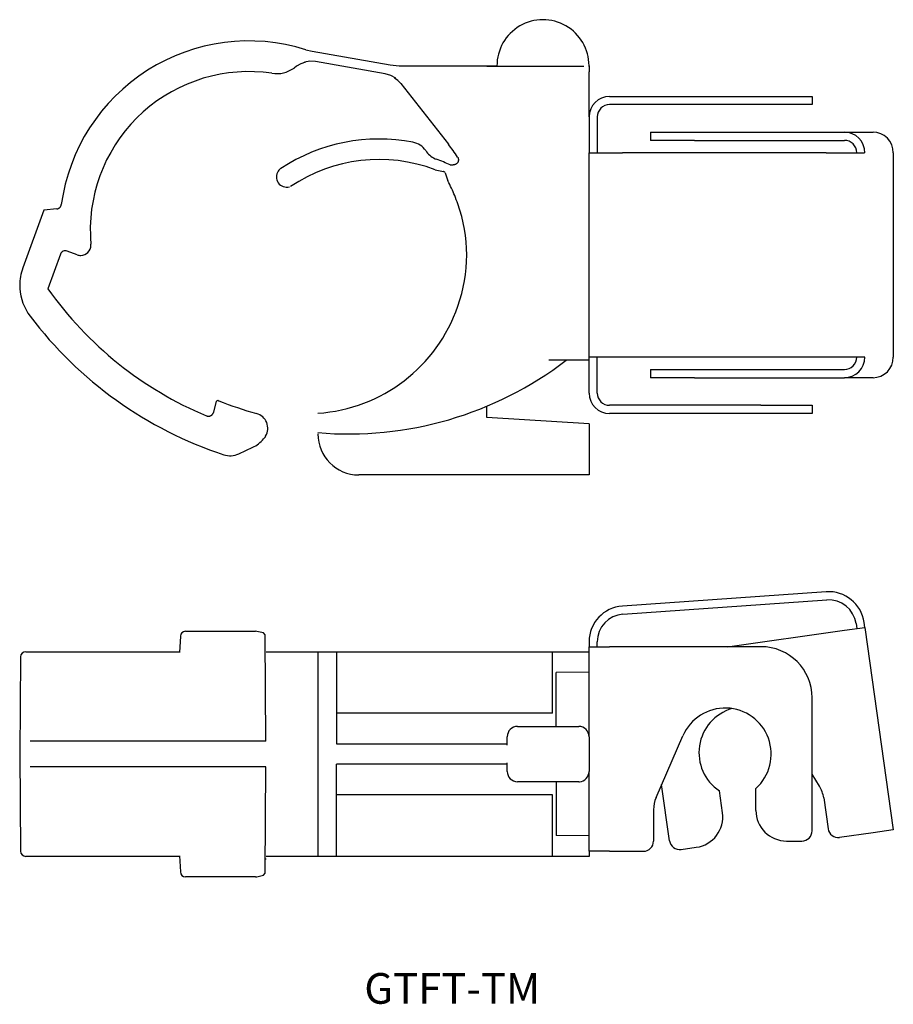
# Model space of a CAD drawing. Extents: x 38.4 to 123.8, y 155.7 to 252.
import ezdxf

# ---------------------------------------------------------------- set-up
doc = ezdxf.new("R2010")
doc.units = 0
doc.layers.get('0').update_dxf_attribs({"linetype": 'CONTINUOUS'})

msp = doc.modelspace()

# ---------------------------------------------------------------- linework, layer by layer
at = {"color": 7, "linetype": 'CONTINUOUS'}
for p, q in [((66.386, 249.024), (67.025, 248.868)), ((67.025, 248.868), (74.641, 247.531)), ((65.493, 247.401), (65.241, 247.225)), ((74.153, 246.662), (67.351, 247.861)), ((74.641, 247.531), (75.505, 247.456)), ((75.505, 247.456), (85.07, 247.456)), ((84.07, 247.414), (84.07, 247.419)), ((84.07, 247.414), (93.57, 247.414)), ((94.07, 247.456), (94.07, 247.41)), ((94.07, 247.373), (94.07, 247.41)), ((94.07, 247.373), (94.07, 246.873)), ((94.07, 242.456), (94.07, 246.873)), ((75.66, 245.705), (80.325, 239.775)), ((96.07, 244.456), (115.87, 244.456)), ((110.87, 243.656), (96.07, 243.656)), ((115.87, 243.656), (110.87, 243.656)), ((115.87, 244.456), (115.87, 243.656)), ((94.07, 242.456), (94.07, 238.956)), ((94.87, 242.456), (94.87, 238.956)), ((100.078, 240.956), (100.078, 240.156)), ((100.078, 240.956), (121.821, 240.956)), ((104.382, 240.156), (100.078, 240.156)), ((104.382, 240.156), (119.038, 240.156)), ((78.119, 239.157), (78.199, 239.043)), ((94.07, 238.956), (97.325, 238.956)), ((94.07, 218.956), (94.07, 238.956)), ((117.241, 238.956), (97.325, 238.956)), ((117.241, 238.956), (120.951, 238.956)), ((121.018, 238.956), (120.951, 238.956)), ((123.802, 238.956), (123.802, 218.956)), ((80.502, 237.756), (80.8, 237.756)), ((79.032, 237.29), (79.857, 237.105)), ((79.992, 236.986), (80.278, 236.19)), ((40.791, 233.35), (38.73, 227.687)), ((42.045, 233.46), (40.791, 233.35)), ((44.049, 228.972), (43.054, 229.334)), ((42.413, 229.035), (41.184, 225.659)), ((38.437, 225.683), (38.448, 225.683)), ((41.184, 225.659), (41.173, 225.659)), ((94.07, 218.656), (90.144, 218.656)), ((97.325, 218.956), (94.07, 218.956)), ((94.07, 215.456), (94.07, 218.956)), ((94.87, 215.456), (94.87, 218.956)), ((117.241, 218.956), (97.325, 218.956)), ((120.951, 218.956), (117.241, 218.956)), ((121.018, 218.956), (120.951, 218.956)), ((100.078, 217.756), (100.078, 216.956)), ((100.078, 217.756), (104.382, 217.756)), ((104.382, 217.756), (119.038, 217.756)), ((104.382, 216.956), (100.078, 216.956)), ((104.382, 216.956), (119.038, 216.956)), ((121.821, 216.956), (119.038, 216.956)), ((57.637, 214.614), (57.335, 213.487)), ((84.07, 213.056), (84.07, 214.164)), ((110.87, 214.256), (96.07, 214.256)), ((110.87, 214.256), (115.87, 214.256)), ((115.87, 214.256), (115.87, 213.456)), ((57.325, 213.479), (57.356, 213.563)), ((94.07, 212.456), (84.07, 213.056)), ((110.87, 213.456), (96.07, 213.456)), ((115.87, 213.456), (110.87, 213.456)), ((94.07, 212.456), (94.07, 207.456)), ((62.41, 211.161), (62.403, 211.15)), ((62.403, 211.15), (62.404, 211.152)), ((59.831, 209.512), (61.201, 210.151)), ((94.07, 207.456), (71.57, 207.456)), ((117.241, 196.028), (97.325, 194.636)), ((97.381, 193.837), (117.297, 195.23)), ((119.038, 192.268), (121.018, 192.546)), ((120.159, 192.912), (120.226, 192.435)), ((121.018, 192.546), (120.951, 193.024)), ((121.018, 192.546), (123.802, 172.741)), ((54.135, 191.687), (54.054, 190.106)), ((54.634, 192.162), (58.552, 192.162)), ((58.552, 192.162), (59.581, 192.162)), ((59.581, 192.162), (60.952, 192.162)), ((60.952, 192.162), (61.462, 192.162)), ((61.591, 192.158), (61.462, 192.162)), ((62.268, 192), (61.591, 192.158)), ((62.405, 191.813), (62.268, 192)), ((62.41, 191.79), (62.405, 191.813)), ((62.406, 191.808), (62.405, 191.813)), ((62.41, 191.79), (62.406, 191.808)), ((62.421, 191.666), (62.41, 191.79)), ((62.476, 181.412), (62.421, 191.666)), ((107.61, 190.662), (119.038, 192.268)), ((94.07, 191.144), (94.07, 190.662)), ((94.07, 181.862), (94.07, 190.662)), ((94.07, 190.662), (96.07, 190.662)), ((94.87, 190.662), (94.87, 191.144)), ((110.87, 190.662), (96.07, 190.662)), ((38.512, 189.666), (38.429, 180.162)), ((39.012, 190.162), (39.903, 190.162)), ((39.903, 190.162), (54.101, 190.162)), ((62.523, 190.162), (94.07, 190.162)), ((67.57, 190.162), (67.57, 170.162)), ((69.403, 190.162), (69.403, 181.162)), ((90.487, 184.162), (90.487, 190.162)), ((94.07, 188.162), (90.87, 188.134)), ((90.87, 182.862), (90.87, 188.134)), ((115.87, 172.662), (115.87, 185.662)), ((90.487, 184.162), (69.403, 184.162)), ((87.07, 182.862), (93.07, 182.862)), ((100.618, 175.92), (103.243, 181.956)), ((62.476, 181.412), (39.446, 181.412)), ((69.403, 181.162), (86.07, 181.162)), ((86.07, 181.028), (86.07, 181.862)), ((94.07, 181.862), (94.07, 178.462)), ((38.429, 180.162), (38.512, 170.657)), ((86.07, 179.162), (69.403, 179.162)), ((69.403, 170.162), (69.403, 179.162)), ((86.07, 178.462), (86.07, 179.296)), ((62.476, 178.912), (39.446, 178.912)), ((62.421, 168.658), (62.476, 178.912)), ((94.07, 170.662), (94.07, 178.462)), ((116.585, 177.037), (115.87, 178.204)), ((93.07, 177.462), (87.07, 177.462)), ((90.87, 177.462), (90.87, 172.19)), ((101.936, 171.687), (101.164, 177.176)), ((90.487, 176.162), (69.403, 176.162)), ((90.487, 170.162), (90.487, 176.162)), ((107.104, 174.433), (106.805, 176.558)), ((110.37, 174.662), (110.37, 176.808)), ((116.998, 175.887), (117.424, 172.854)), ((100.37, 174.724), (100.37, 171.662)), ((121.821, 172.463), (118.553, 172.003)), ((123.802, 172.741), (121.821, 172.463)), ((94.07, 172.162), (90.87, 172.19)), ((113.37, 171.662), (114.87, 171.662)), ((94.07, 170.662), (94.07, 170.162)), ((96.07, 170.662), (94.07, 170.662)), ((96.07, 170.662), (99.37, 170.662)), ((103.065, 170.836), (104.551, 171.045)), ((39.903, 170.162), (39.012, 170.162)), ((54.101, 170.162), (39.903, 170.162)), ((54.055, 170.207), (54.135, 168.636)), ((62.41, 169.912), (62.459, 169.912)), ((62.459, 169.912), (62.523, 169.912)), ((94.07, 170.162), (62.523, 170.162)), ((62.268, 168.324), (62.405, 168.511)), ((62.404, 168.658), (62.403, 168.662)), ((62.405, 168.511), (62.41, 168.534)), ((62.405, 168.511), (62.41, 168.534)), ((62.41, 168.534), (62.421, 168.658)), ((58.552, 168.162), (54.634, 168.162)), ((59.581, 168.162), (58.552, 168.162)), ((60.952, 168.162), (59.581, 168.162)), ((61.462, 168.162), (60.952, 168.162)), ((61.462, 168.162), (61.591, 168.166)), ((61.591, 168.166), (62.268, 168.324))]:
    msp.add_line(p, q, dxfattribs=at)
for points in [[(66.361, 247.788), (65.908, 247.636), (65.493, 247.401)], [(67.351, 247.861), (66.796, 247.896), (66.248, 247.808)], [(75.171, 246.235), (74.686, 246.505), (74.153, 246.662)], [(75.66, 245.705), (75.382, 246.005), (75.059, 246.255)], [(121.018, 238.956), (120.98, 239.346), (120.868, 239.721), (120.685, 240.067), (120.438, 240.37), (120.138, 240.619), (119.796, 240.804), (119.424, 240.917), (119.038, 240.956)], [(123.802, 238.956), (123.764, 239.346), (123.651, 239.721), (123.468, 240.067), (123.222, 240.37), (122.922, 240.619), (122.579, 240.804), (122.208, 240.917), (121.821, 240.956)], [(120.226, 238.956), (120.203, 239.19), (120.136, 239.415), (120.026, 239.623), (119.878, 239.804), (119.698, 239.954), (119.493, 240.065), (119.27, 240.133), (119.038, 240.156)], [(81.219, 238.529), (81.227, 238.516), (81.235, 238.503), (81.243, 238.489), (81.25, 238.475), (81.258, 238.456), (81.266, 238.437), (81.273, 238.417), (81.28, 238.397), (81.285, 238.377), (81.29, 238.356), (81.294, 238.335), (81.297, 238.314), (81.299, 238.293), (81.3, 238.272), (81.3, 238.252), (81.3, 238.231), (81.298, 238.209), (81.296, 238.188), (81.292, 238.167), (81.288, 238.146), (81.283, 238.126), (81.277, 238.106), (81.271, 238.086), (81.263, 238.067), (81.255, 238.047), (81.245, 238.028), (81.235, 238.009), (81.224, 237.991), (81.213, 237.973), (81.201, 237.957), (81.188, 237.94), (81.175, 237.924), (81.16, 237.909), (81.145, 237.894), (81.129, 237.879), (81.113, 237.865), (81.096, 237.853), (81.079, 237.841), (81.062, 237.83), (81.044, 237.819), (81.025, 237.809), (81.005, 237.8), (80.986, 237.792), (80.966, 237.784), (80.946, 237.778), (80.926, 237.772), (80.906, 237.767), (80.885, 237.763), (80.864, 237.76), (80.843, 237.758), (80.822, 237.756), (80.8, 237.756)], [(42.045, 233.46), (42.065, 233.462), (42.086, 233.465), (42.106, 233.469), (42.126, 233.474), (42.147, 233.48), (42.167, 233.486), (42.187, 233.494), (42.206, 233.502), (42.225, 233.511), (42.244, 233.521), (42.261, 233.531), (42.279, 233.542), (42.297, 233.554), (42.313, 233.567), (42.33, 233.581), (42.346, 233.596), (42.36, 233.61), (42.375, 233.625), (42.388, 233.641), (42.401, 233.658), (42.413, 233.675), (42.425, 233.693), (42.436, 233.711), (42.446, 233.73), (42.455, 233.749), (42.464, 233.768), (42.471, 233.787), (42.478, 233.807), (42.484, 233.827), (42.489, 233.848), (42.493, 233.869), (42.497, 233.89)], [(43.054, 229.334), (42.959, 229.358), (42.861, 229.364), (42.764, 229.35), (42.672, 229.317), (42.588, 229.268), (42.515, 229.202), (42.456, 229.124), (42.413, 229.035)], [(119.038, 217.756), (119.27, 217.779), (119.493, 217.847), (119.698, 217.958), (119.878, 218.107), (120.026, 218.289), (120.136, 218.497), (120.203, 218.722), (120.226, 218.956)], [(119.038, 216.956), (119.424, 216.994), (119.796, 217.108), (120.138, 217.293), (120.438, 217.542), (120.685, 217.845), (120.868, 218.191), (120.98, 218.566), (121.018, 218.956)], [(121.821, 216.956), (122.208, 216.994), (122.579, 217.108), (122.922, 217.293), (123.222, 217.542), (123.468, 217.845), (123.651, 218.191), (123.764, 218.566), (123.802, 218.956)], [(56.68, 213.231), (56.699, 213.224), (56.719, 213.217), (56.739, 213.211), (56.759, 213.206), (56.78, 213.201), (56.801, 213.198), (56.822, 213.195), (56.844, 213.194), (56.864, 213.193), (56.885, 213.193), (56.906, 213.194), (56.927, 213.196), (56.948, 213.198), (56.969, 213.202), (56.99, 213.207), (57.011, 213.212), (57.03, 213.218), (57.05, 213.225), (57.069, 213.233), (57.088, 213.241), (57.107, 213.251), (57.126, 213.261), (57.144, 213.273), (57.162, 213.285), (57.179, 213.297), (57.195, 213.31), (57.21, 213.324), (57.225, 213.338), (57.24, 213.353), (57.254, 213.369), (57.268, 213.386), (57.281, 213.403), (57.293, 213.421), (57.304, 213.44), (57.315, 213.459), (57.325, 213.479)]]:
    msp.add_lwpolyline(points, dxfattribs=at)
for centre, radius, start, end in [((89.57, 247.456), 4.5, 360, 180.41668), ((60.825, 231.379), 18.5, 72.50799, 172.19975), ((60.825, 231.379), 15.5, 81.6248, 181.91021), ((63.52, 249.682), 3, 261.62588, 304.99893), ((96.07, 242.456), 2, 90, 180), ((96.07, 242.456), 1.2, 90, 180), ((73.559, 222.788), 17.5, 79.1348, 123.2635), ((76.481, 238.01), 2, 35, 79.1348), ((66.57, 228.956), 17.5, 33.16535, 38.18698), ((79.838, 240.19), 2, 215, 250.16117), ((73.559, 222.788), 15.5, 69.32312, 123.94982), ((73.559, 222.788), 16.5, 65.11439, 70.16117), ((64.509, 236.585), 1, 145, 180), ((64.509, 236.585), 1, 123.2635, 145), ((79.846, 236.956), 0.15, 59.20429, 85.52299), ((79.846, 236.956), 0.15, 11.62292, 59.20429), ((64.509, 236.585), 1, 180, 215), ((64.509, 236.585), 1, 215, 286.57566), ((66.57, 228.956), 15.5, 22, 27.82278), ((66.57, 228.956), 15.5, 18.81906, 22), ((67.346, 228.956), 14.767, 340.20919, 19.79081), ((60.825, 231.379), 15.5, 181.91021, 185.10272), ((44.391, 229.912), 1, 270, 360), ((44.391, 229.912), 1, 360, 5.10272), ((44.391, 229.912), 1, 250, 270), ((43.429, 225.977), 5, 160, 180), ((43.429, 225.977), 5, 180, 183.37578), ((43.429, 225.977), 4.989, 183.38427, 217.03561), ((70.57, 246.456), 36.011, 215.278, 247.31268), ((66.57, 228.956), 15.5, 273.69907, 341.18094), ((70.57, 246.456), 38.989, 217.03561, 251.76213), ((70.57, 246.456), 35, 265.0829, 307.41216), ((57.782, 214.575), 0.15, 68.14455, 165), ((70.57, 246.456), 34.2, 248.14455, 248.20972), ((70.57, 246.456), 34.2, 248.20972, 254.74515), ((96.07, 215.456), 2, 180, 270), ((96.07, 215.456), 1.2, 180, 270), ((61.176, 212.014), 1.5, 328.74968, 74.74515), ((59.938, 212.86), 2.989, 295, 320.76921), ((61.176, 212.014), 1.5, 315.88164, 324.85008), ((61.176, 212.014), 1.5, 325.33071, 328.74968), ((71.57, 211.456), 4, 180, 270), ((58.99, 211.315), 1.989, 251.76213, 295), ((117.485, 192.537), 3.5, 8, 94), ((97.57, 191.144), 3.5, 94, 180), ((117.485, 192.537), 2.7, 8, 94), ((97.57, 191.144), 2.7, 94, 180), ((54.634, 191.662), 0.5, 90, 177.09047), ((110.87, 185.662), 5, 0, 90), ((39.012, 189.662), 0.5, 90, 179.5), ((107.37, 180.162), 4.5, 311.81031, 156.5), ((109.309, 180.297), 4.5, 106.47631, 236.18969), ((87.07, 181.862), 1, 90, 180), ((93.07, 181.862), 1, 0, 90), ((87.07, 178.462), 1, 180, 270), ((93.07, 178.462), 1, 274, 0), ((93.07, 178.462), 1, 270, 274), ((114.027, 175.469), 3, 8, 31.5), ((103.37, 174.724), 3, 156.5, 180), ((104.133, 174.016), 3, 278, 8), ((113.37, 174.662), 3, 180, 270), ((114.87, 172.662), 1, 270, 0), ((118.414, 172.994), 1, 188, 278), ((99.37, 171.662), 1, 270, 0), ((102.926, 171.827), 1, 188, 278), ((39.012, 170.662), 0.5, 180.5, 270), ((54.634, 168.662), 0.5, 182.90953, 270)]:
    msp.add_arc(centre, radius, start, end, dxfattribs=at)

# ---------------------------------------------------------------- texts
msp.add_text('GTFT-TM', height=3, dxfattribs=at).set_placement((72.105, 155.752))

doc.saveas('drawing.dxf')
